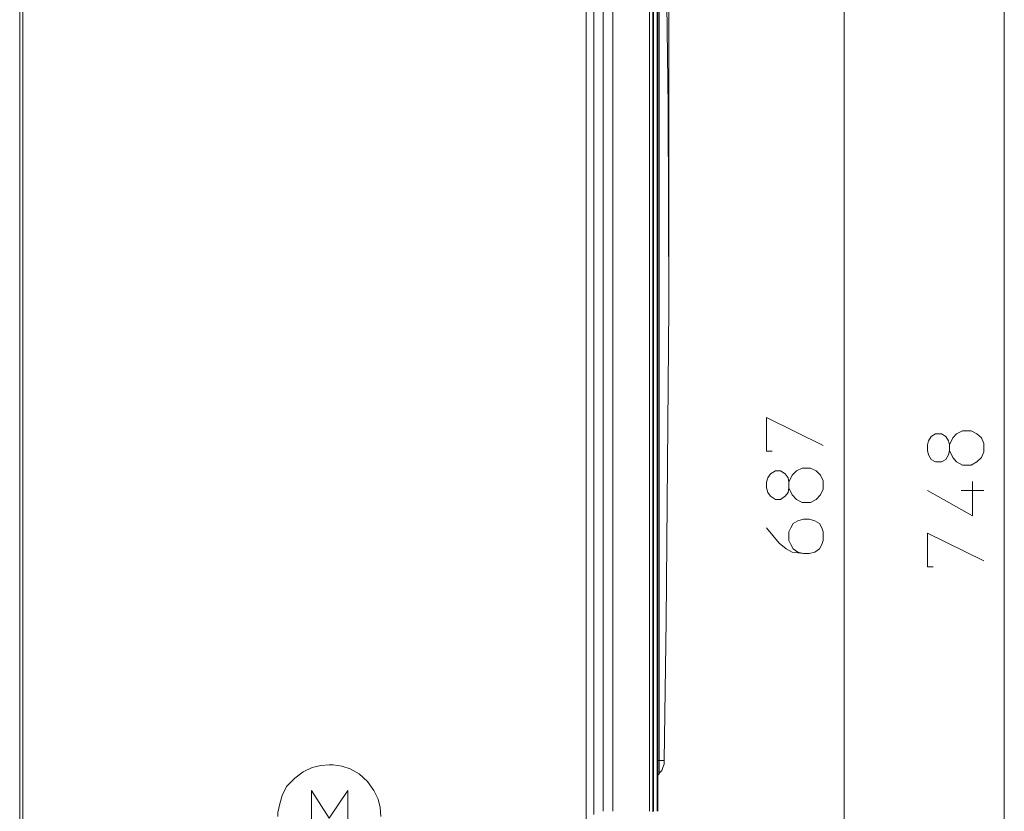
# Model space of a CAD drawing. Units: millimetres. Extents: x -76 to 127, y 23 to 122.
# Drawn here: x -26 to 5, y 67 to 91 of the extents above; entities that cross this region are included whole.
import ezdxf

# ---------------------------------------------------------------- set-up
doc = ezdxf.new("R2010")
doc.units = ezdxf.units.MM
doc.header["$MEASUREMENT"] = 0
doc.layers.add('Vrstva 1', color=7, linetype='Continuous')

msp = doc.modelspace()

# ---------------------------------------------------------------- linework, layer by layer
at = {"layer": 'Vrstva 1', "color": 7, "lineweight": 15}
for points in [[(-5.6055, 115.4279), (-5.6055, 115.4279), (-5.6055, 82.6732), (-5.6055, 82.6732)], [(4.6888, 46.6235), (4.6888, 46.6235), (4.6888, 105.8355), (4.6888, 105.8355)], [(-25.5118, 49.7235), (-25.5118, 49.7235), (-25.5118, 103.5933), (-25.5118, 103.5933)], [(-25.4144, 103.5933), (-25.4144, 103.5933), (-25.4144, 49.7234), (-25.4144, 49.7234)], [(-7.9062, 103.7298), (-7.9062, 103.7298), (-7.9062, 66.6468), (-7.9062, 66.6468)], [(-7.6137, 103.7298), (-7.6137, 103.7298), (-7.6137, 66.6468), (-7.6137, 66.6468)], [(-7.3213, 66.6467), (-7.3213, 66.6467), (-7.3213, 103.7297), (-7.3213, 103.7297)], [(-6.1905, 66.6467), (-6.1905, 66.6467), (-6.1905, 103.7297), (-6.1905, 103.7297)], [(-6.093, 66.6467), (-6.093, 66.6467), (-6.093, 103.7297), (-6.093, 103.7297)], [(-6.0735, 103.7298), (-6.0735, 103.7298), (-6.0735, 66.6468), (-6.0735, 66.6468)], [(-5.9565, 66.6467), (-5.9565, 66.6467), (-5.9565, 103.7297), (-5.9565, 103.7297)], [(-5.937, 66.6467), (-5.937, 66.6467), (-5.937, 103.7297), (-5.937, 103.7297)], [(-0.2244, 103.8468), (-0.2244, 103.8468), (-0.2244, 49.47), (-0.2244, 49.47)], [(-8.1401, 103.4568), (-8.1401, 103.4568), (-8.1401, 49.8794), (-8.1401, 49.8794)], [(-5.898, 86.943), (-5.898, 86.943), (-5.898, 102.4624), (-5.898, 102.4624)], [(-5.8005, 102.4625), (-5.8005, 102.4625), (-5.6252, 88.2685), (-5.6252, 88.2685)], [(-25.5118, 90.9398), (-25.5118, 90.9398), (-25.5118, 78.9493), (-25.5118, 78.9493)], [(-5.6251, 88.2688), (-5.6251, 88.2688), (-5.6053, 82.1273), (-5.6053, 82.1273)], [(-5.898, 86.943), (-5.898, 86.943), (-5.898, 77.3114), (-5.898, 77.3114)], [(-5.6055, 82.6732), (-5.6055, 82.6732), (-5.6055, 82.1271), (-5.6055, 82.1271)], [(-5.6055, 82.1272), (-5.6055, 82.1272), (-5.6835, 72.4957), (-5.6835, 72.4957)], [(-25.5118, 78.9493), (-25.5118, 78.9493), (-25.5118, 77.7601), (-25.5118, 77.7601)], [(-25.5118, 77.76), (-25.5118, 77.76), (-25.5118, 76.3563), (-25.5118, 76.3563)], [(-5.898, 77.3116), (-5.898, 77.3116), (-5.898, 71.9501), (-5.898, 71.9501)], [(3.363, 76.4927), (3.363, 76.4927), (4.065, 76.4927), (4.065, 76.4927)], [(-25.5118, 76.3562), (-25.5118, 76.3562), (-25.5118, 75.9078), (-25.5118, 75.9078)], [(-25.5118, 75.9078), (-25.5118, 75.9078), (-25.5118, 69.6103), (-25.5118, 69.6103)], [(-5.6835, 72.4958), (-5.6835, 72.4958), (-5.7421, 68.2064), (-5.7421, 68.2064)], [(-5.898, 71.9499), (-5.898, 71.9499), (-5.898, 68.2066), (-5.898, 68.2066)], [(-25.5118, 69.6103), (-25.5118, 69.6103), (-25.5118, 68.4211), (-25.5118, 68.4211)], [(-25.5118, 68.421), (-25.5118, 68.421), (-25.5118, 59.2378), (-25.5118, 59.2378)], [(-5.898, 68.2065), (-5.898, 68.2065), (-5.9368, 68.2065), (-5.9368, 68.2065)], [(-5.898, 68.2065), (-5.898, 68.2065), (-5.7421, 68.2065), (-5.7421, 68.2065)], [(-5.898, 68.2065), (-5.898, 68.2065), (-5.898, 67.7969), (-5.898, 67.7969)], [(-5.781, 67.992), (-5.781, 67.992), (-5.8198, 67.8943), (-5.8198, 67.8943)], [(-5.742, 68.0895), (-5.742, 68.0895), (-5.7808, 67.9918), (-5.7808, 67.9918)], [(-5.742, 68.2065), (-5.742, 68.2065), (-5.742, 68.0898), (-5.742, 68.0898)], [(-5.898, 67.7971), (-5.898, 67.7971), (-5.9368, 67.7583), (-5.9368, 67.7583)], [(-5.82, 67.8946), (-5.82, 67.8946), (-5.898, 67.8166), (-5.898, 67.8166)], [(-5.898, 67.7971), (-5.898, 67.7971), (-5.898, 67.8168), (-5.898, 67.8168)], [(-7.9062, 66.5493), (-7.9062, 66.5493), (-7.9062, 66.647), (-7.9062, 66.647)], [(-6.093, 66.6273), (-6.093, 66.6273), (-6.093, 66.647), (-6.093, 66.647)]]:
    msp.add_open_spline(points, degree=3, dxfattribs=at)
for points, knots in [([(-2.4276, 77.7015), (-2.4276, 77.7015), (-2.6029, 77.7015), (-2.6029, 77.7015), (-2.6029, 77.7015), (-2.6029, 77.7015), (-2.6029, 78.7347), (-2.6029, 78.7347), (-2.6029, 78.7347), (-2.6029, 78.7347), (-0.868, 77.8768), (-0.868, 77.8768)], [0, 0, 0, 0, 0.3333333, 0.3333333, 0.3333333, 0.3333333, 0.6666667, 0.6666667, 0.6666667, 0.6666667, 1, 1, 1, 1]), ([(2.3686, 77.5845), (2.3686, 77.5845), (2.3298, 77.721), (2.3298, 77.721), (2.3298, 77.721), (2.3298, 77.721), (2.3298, 77.8964), (2.3298, 77.8964), (2.3298, 77.8964), (2.3298, 77.8964), (2.3686, 78.0135), (2.3686, 78.0135), (2.3686, 78.0135), (2.3686, 78.0135), (2.4466, 78.15), (2.4466, 78.15), (2.4466, 78.15), (2.4466, 78.15), (2.5831, 78.228), (2.5831, 78.228), (2.5831, 78.228), (2.5831, 78.228), (2.7585, 78.228), (2.7585, 78.228), (2.7585, 78.228), (2.7585, 78.228), (2.895, 78.15), (2.895, 78.15), (2.895, 78.15), (2.895, 78.15), (2.973, 78.0135), (2.973, 78.0135), (2.973, 78.0135), (2.973, 78.0135), (3.0121, 77.8964), (3.0121, 77.8964), (3.0121, 77.8964), (3.0121, 77.8964), (3.0121, 77.721), (3.0121, 77.721), (3.0121, 77.721), (3.0121, 77.721), (2.973, 77.5845), (2.973, 77.5845), (2.973, 77.5845), (2.973, 77.5845), (2.895, 77.448), (2.895, 77.448), (2.895, 77.448), (2.895, 77.448), (2.7585, 77.37), (2.7585, 77.37), (2.7585, 77.37), (2.7585, 77.37), (2.5831, 77.37), (2.5831, 77.37), (2.5831, 77.37), (2.5831, 77.37), (2.4466, 77.448), (2.4466, 77.448), (2.4466, 77.448), (2.4466, 77.448), (2.3686, 77.5845), (2.3686, 77.5845)], [0, 0, 0, 0, 0.0625, 0.0625, 0.0625, 0.0625, 0.125, 0.125, 0.125, 0.125, 0.1875, 0.1875, 0.1875, 0.1875, 0.25, 0.25, 0.25, 0.25, 0.3125, 0.3125, 0.3125, 0.3125, 0.375, 0.375, 0.375, 0.375, 0.4375, 0.4375, 0.4375, 0.4375, 0.5, 0.5, 0.5, 0.5, 0.5625, 0.5625, 0.5625, 0.5625, 0.625, 0.625, 0.625, 0.625, 0.6875, 0.6875, 0.6875, 0.6875, 0.75, 0.75, 0.75, 0.75, 0.8125, 0.8125, 0.8125, 0.8125, 0.875, 0.875, 0.875, 0.875, 0.9375, 0.9375, 0.9375, 0.9375, 1, 1, 1, 1]), ([(3.0121, 77.721), (3.0121, 77.721), (3.1098, 77.5065), (3.1098, 77.5065), (3.1098, 77.5065), (3.1098, 77.5065), (3.2266, 77.37), (3.2266, 77.37), (3.2266, 77.37), (3.2266, 77.37), (3.4019, 77.2726), (3.4019, 77.2726), (3.4019, 77.2726), (3.4019, 77.2726), (3.6749, 77.2726), (3.6749, 77.2726), (3.6749, 77.2726), (3.6749, 77.2726), (3.8506, 77.37), (3.8506, 77.37), (3.8506, 77.37), (3.8506, 77.37), (3.9872, 77.5065), (3.9872, 77.5065), (3.9872, 77.5065), (3.9872, 77.5065), (4.0648, 77.6822), (4.0648, 77.6822), (4.0648, 77.6822), (4.0648, 77.6822), (4.0648, 77.9355), (4.0648, 77.9355), (4.0648, 77.9355), (4.0648, 77.9355), (3.9872, 78.1108), (3.9872, 78.1108), (3.9872, 78.1108), (3.9872, 78.1108), (3.8506, 78.2279), (3.8506, 78.2279), (3.8506, 78.2279), (3.8506, 78.2279), (3.6749, 78.3253), (3.6749, 78.3253), (3.6749, 78.3253), (3.6749, 78.3253), (3.4019, 78.3253), (3.4019, 78.3253), (3.4019, 78.3253), (3.4019, 78.3253), (3.2266, 78.2279), (3.2266, 78.2279), (3.2266, 78.2279), (3.2266, 78.2279), (3.1098, 78.1108), (3.1098, 78.1108), (3.1098, 78.1108), (3.1098, 78.1108), (3.0121, 77.8963), (3.0121, 77.8963)], [0, 0, 0, 0, 0.0666667, 0.0666667, 0.0666667, 0.0666667, 0.1333333, 0.1333333, 0.1333333, 0.1333333, 0.2, 0.2, 0.2, 0.2, 0.2666667, 0.2666667, 0.2666667, 0.2666667, 0.3333333, 0.3333333, 0.3333333, 0.3333333, 0.4, 0.4, 0.4, 0.4, 0.4666667, 0.4666667, 0.4666667, 0.4666667, 0.5333333, 0.5333333, 0.5333333, 0.5333333, 0.6, 0.6, 0.6, 0.6, 0.6666667, 0.6666667, 0.6666667, 0.6666667, 0.7333333, 0.7333333, 0.7333333, 0.7333333, 0.8, 0.8, 0.8, 0.8, 0.8666667, 0.8666667, 0.8666667, 0.8666667, 0.9333333, 0.9333333, 0.9333333, 0.9333333, 1, 1, 1, 1]), ([(-2.5641, 76.4342), (-2.5641, 76.4342), (-2.6029, 76.5707), (-2.6029, 76.5707), (-2.6029, 76.5707), (-2.6029, 76.5707), (-2.6029, 76.746), (-2.6029, 76.746), (-2.6029, 76.746), (-2.6029, 76.746), (-2.5641, 76.8826), (-2.5641, 76.8826), (-2.5641, 76.8826), (-2.5641, 76.8826), (-2.4861, 76.9997), (-2.4861, 76.9997), (-2.4861, 76.9997), (-2.4861, 76.9997), (-2.3298, 77.097), (-2.3298, 77.097), (-2.3298, 77.097), (-2.3298, 77.097), (-2.1743, 77.097), (-2.1743, 77.097), (-2.1743, 77.097), (-2.1743, 77.097), (-2.0377, 76.9997), (-2.0377, 76.9997), (-2.0377, 76.9997), (-2.0377, 76.9997), (-1.94, 76.8826), (-1.94, 76.8826), (-1.94, 76.8826), (-1.94, 76.8826), (-1.9206, 76.746), (-1.9206, 76.746), (-1.9206, 76.746), (-1.9206, 76.746), (-1.9206, 76.5707), (-1.9206, 76.5707), (-1.9206, 76.5707), (-1.9206, 76.5707), (-1.94, 76.4342), (-1.94, 76.4342), (-1.94, 76.4342), (-1.94, 76.4342), (-2.0377, 76.3174), (-2.0377, 76.3174), (-2.0377, 76.3174), (-2.0377, 76.3174), (-2.1743, 76.2197), (-2.1743, 76.2197), (-2.1743, 76.2197), (-2.1743, 76.2197), (-2.3298, 76.2197), (-2.3298, 76.2197), (-2.3298, 76.2197), (-2.3298, 76.2197), (-2.4861, 76.3174), (-2.4861, 76.3174), (-2.4861, 76.3174), (-2.4861, 76.3174), (-2.5641, 76.4342), (-2.5641, 76.4342)], [0, 0, 0, 0, 0.0625, 0.0625, 0.0625, 0.0625, 0.125, 0.125, 0.125, 0.125, 0.1875, 0.1875, 0.1875, 0.1875, 0.25, 0.25, 0.25, 0.25, 0.3125, 0.3125, 0.3125, 0.3125, 0.375, 0.375, 0.375, 0.375, 0.4375, 0.4375, 0.4375, 0.4375, 0.5, 0.5, 0.5, 0.5, 0.5625, 0.5625, 0.5625, 0.5625, 0.625, 0.625, 0.625, 0.625, 0.6875, 0.6875, 0.6875, 0.6875, 0.75, 0.75, 0.75, 0.75, 0.8125, 0.8125, 0.8125, 0.8125, 0.875, 0.875, 0.875, 0.875, 0.9375, 0.9375, 0.9375, 0.9375, 1, 1, 1, 1]), ([(-1.9207, 76.5707), (-1.9207, 76.5707), (-1.823, 76.3562), (-1.823, 76.3562), (-1.823, 76.3562), (-1.823, 76.3562), (-1.6864, 76.2197), (-1.6864, 76.2197), (-1.6864, 76.2197), (-1.6864, 76.2197), (-1.5111, 76.1223), (-1.5111, 76.1223), (-1.5111, 76.1223), (-1.5111, 76.1223), (-1.2578, 76.1223), (-1.2578, 76.1223), (-1.2578, 76.1223), (-1.2578, 76.1223), (-1.0821, 76.2197), (-1.0821, 76.2197), (-1.0821, 76.2197), (-1.0821, 76.2197), (-0.9456, 76.3562), (-0.9456, 76.3562), (-0.9456, 76.3562), (-0.9456, 76.3562), (-0.868, 76.5319), (-0.868, 76.5319), (-0.868, 76.5319), (-0.868, 76.5319), (-0.868, 76.7852), (-0.868, 76.7852), (-0.868, 76.7852), (-0.868, 76.7852), (-0.9456, 76.9605), (-0.9456, 76.9605), (-0.9456, 76.9605), (-0.9456, 76.9605), (-1.0821, 77.097), (-1.0821, 77.097), (-1.0821, 77.097), (-1.0821, 77.097), (-1.2578, 77.175), (-1.2578, 77.175), (-1.2578, 77.175), (-1.2578, 77.175), (-1.5111, 77.175), (-1.5111, 77.175), (-1.5111, 77.175), (-1.5111, 77.175), (-1.6864, 77.097), (-1.6864, 77.097), (-1.6864, 77.097), (-1.6864, 77.097), (-1.823, 76.9605), (-1.823, 76.9605), (-1.823, 76.9605), (-1.823, 76.9605), (-1.9207, 76.746), (-1.9207, 76.746)], [0, 0, 0, 0, 0.0666667, 0.0666667, 0.0666667, 0.0666667, 0.1333333, 0.1333333, 0.1333333, 0.1333333, 0.2, 0.2, 0.2, 0.2, 0.2666667, 0.2666667, 0.2666667, 0.2666667, 0.3333333, 0.3333333, 0.3333333, 0.3333333, 0.4, 0.4, 0.4, 0.4, 0.4666667, 0.4666667, 0.4666667, 0.4666667, 0.5333333, 0.5333333, 0.5333333, 0.5333333, 0.6, 0.6, 0.6, 0.6, 0.6666667, 0.6666667, 0.6666667, 0.6666667, 0.7333333, 0.7333333, 0.7333333, 0.7333333, 0.8, 0.8, 0.8, 0.8, 0.8666667, 0.8666667, 0.8666667, 0.8666667, 0.9333333, 0.9333333, 0.9333333, 0.9333333, 1, 1, 1, 1]), ([(2.3297, 76.4927), (2.3297, 76.4927), (3.714, 75.713), (3.714, 75.713), (3.714, 75.713), (3.714, 75.713), (3.714, 76.7657), (3.714, 76.7657)], [0, 0, 0, 0, 0.5, 0.5, 0.5, 0.5, 1, 1, 1, 1]), ([(-1.4722, 74.5625), (-1.4722, 74.5625), (-1.6476, 74.6013), (-1.6476, 74.6013), (-1.6476, 74.6013), (-1.6476, 74.6013), (-1.7841, 74.699), (-1.7841, 74.699), (-1.7841, 74.699), (-1.7841, 74.699), (-1.862, 74.8355), (-1.862, 74.8355), (-1.862, 74.8355), (-1.862, 74.8355), (-1.9206, 74.9523), (-1.9206, 74.9523), (-1.9206, 74.9523), (-1.9206, 74.9523), (-1.9206, 75.2254), (-1.9206, 75.2254), (-1.9206, 75.2254), (-1.9206, 75.2254), (-1.862, 75.3421), (-1.862, 75.3421), (-1.862, 75.3421), (-1.862, 75.3421), (-1.7841, 75.4786), (-1.7841, 75.4786), (-1.7841, 75.4786), (-1.7841, 75.4786), (-1.6476, 75.5566), (-1.6476, 75.5566), (-1.6476, 75.5566), (-1.6476, 75.5566), (-1.4722, 75.6152), (-1.4722, 75.6152), (-1.4722, 75.6152), (-1.4722, 75.6152), (-1.2969, 75.6152), (-1.2969, 75.6152), (-1.2969, 75.6152), (-1.2969, 75.6152), (-1.1212, 75.5566), (-1.1212, 75.5566), (-1.1212, 75.5566), (-1.1212, 75.5566), (-0.9847, 75.4786), (-0.9847, 75.4786), (-0.9847, 75.4786), (-0.9847, 75.4786), (-0.9067, 75.3421), (-0.9067, 75.3421), (-0.9067, 75.3421), (-0.9067, 75.3421), (-0.8679, 75.2254), (-0.8679, 75.2254), (-0.8679, 75.2254), (-0.8679, 75.2254), (-0.8679, 74.9523), (-0.8679, 74.9523), (-0.8679, 74.9523), (-0.8679, 74.9523), (-0.9067, 74.8355), (-0.9067, 74.8355), (-0.9067, 74.8355), (-0.9067, 74.8355), (-0.9847, 74.699), (-0.9847, 74.699), (-0.9847, 74.699), (-0.9847, 74.699), (-1.1212, 74.6013), (-1.1212, 74.6013), (-1.1212, 74.6013), (-1.1212, 74.6013), (-1.2969, 74.5625), (-1.2969, 74.5625), (-1.2969, 74.5625), (-1.2969, 74.5625), (-1.4722, 74.5625), (-1.4722, 74.5625), (-1.4722, 74.5625), (-1.4722, 74.5625), (-1.8232, 74.6013), (-1.8232, 74.6013), (-1.8232, 74.6013), (-1.8232, 74.6013), (-1.9986, 74.699), (-1.9986, 74.699), (-1.9986, 74.699), (-1.9986, 74.699), (-2.2131, 74.8743), (-2.2131, 74.8743), (-2.2131, 74.8743), (-2.2131, 74.8743), (-2.6029, 75.3421), (-2.6029, 75.3421)], [0, 0, 0, 0, 0.0416667, 0.0416667, 0.0416667, 0.0416667, 0.0833333, 0.0833333, 0.0833333, 0.0833333, 0.125, 0.125, 0.125, 0.125, 0.1666667, 0.1666667, 0.1666667, 0.1666667, 0.2083333, 0.2083333, 0.2083333, 0.2083333, 0.25, 0.25, 0.25, 0.25, 0.2916667, 0.2916667, 0.2916667, 0.2916667, 0.3333333, 0.3333333, 0.3333333, 0.3333333, 0.375, 0.375, 0.375, 0.375, 0.4166667, 0.4166667, 0.4166667, 0.4166667, 0.4583333, 0.4583333, 0.4583333, 0.4583333, 0.5, 0.5, 0.5, 0.5, 0.5416667, 0.5416667, 0.5416667, 0.5416667, 0.5833333, 0.5833333, 0.5833333, 0.5833333, 0.625, 0.625, 0.625, 0.625, 0.6666667, 0.6666667, 0.6666667, 0.6666667, 0.7083333, 0.7083333, 0.7083333, 0.7083333, 0.75, 0.75, 0.75, 0.75, 0.7916667, 0.7916667, 0.7916667, 0.7916667, 0.8333333, 0.8333333, 0.8333333, 0.8333333, 0.875, 0.875, 0.875, 0.875, 0.9166667, 0.9166667, 0.9166667, 0.9166667, 0.9583333, 0.9583333, 0.9583333, 0.9583333, 1, 1, 1, 1]), ([(2.5052, 74.153), (2.5052, 74.153), (2.3298, 74.153), (2.3298, 74.153), (2.3298, 74.153), (2.3298, 74.153), (2.3298, 75.1863), (2.3298, 75.1863), (2.3298, 75.1863), (2.3298, 75.1863), (4.0648, 74.3284), (4.0648, 74.3284)], [0, 0, 0, 0, 0.3333333, 0.3333333, 0.3333333, 0.3333333, 0.6666667, 0.6666667, 0.6666667, 0.6666667, 1, 1, 1, 1]), ([(-16.0169, 68.0701), (-16.0169, 68.0701), (-16.2702, 68.0503), (-16.2702, 68.0503), (-16.2702, 68.0503), (-16.2702, 68.0503), (-16.5432, 67.9921), (-16.5432, 67.9921), (-16.5432, 67.9921), (-16.5432, 67.9921), (-16.8163, 67.8556), (-16.8163, 67.8556), (-16.8163, 67.8556), (-16.8163, 67.8556), (-17.0696, 67.6605), (-17.0696, 67.6605), (-17.0696, 67.6605), (-17.0696, 67.6605), (-17.3232, 67.4072), (-17.3232, 67.4072), (-17.3232, 67.4072), (-17.3232, 67.4072), (-17.4597, 67.1341), (-17.4597, 67.1341), (-17.4597, 67.1341), (-17.4597, 67.1341), (-17.5377, 66.8809), (-17.5377, 66.8809), (-17.5377, 66.8809), (-17.5377, 66.8809), (-17.5962, 66.6078), (-17.5962, 66.6078), (-17.5962, 66.6078), (-17.5962, 66.6078), (-17.5962, 66.4907), (-17.5962, 66.4907)], [0, 0, 0, 0, 0.1111111, 0.1111111, 0.1111111, 0.1111111, 0.2222222, 0.2222222, 0.2222222, 0.2222222, 0.3333333, 0.3333333, 0.3333333, 0.3333333, 0.4444444, 0.4444444, 0.4444444, 0.4444444, 0.5555556, 0.5555556, 0.5555556, 0.5555556, 0.6666667, 0.6666667, 0.6666667, 0.6666667, 0.7777778, 0.7777778, 0.7777778, 0.7777778, 0.8888889, 0.8888889, 0.8888889, 0.8888889, 1, 1, 1, 1]), ([(-14.4376, 66.4908), (-14.4376, 66.4908), (-14.4574, 66.7638), (-14.4574, 66.7638), (-14.4574, 66.7638), (-14.4574, 66.7638), (-14.5156, 67.0171), (-14.5156, 67.0171), (-14.5156, 67.0171), (-14.5156, 67.0171), (-14.6521, 67.2902), (-14.6521, 67.2902), (-14.6521, 67.2902), (-14.6521, 67.2902), (-14.8472, 67.5629), (-14.8472, 67.5629), (-14.8472, 67.5629), (-14.8472, 67.5629), (-15.1005, 67.7971), (-15.1005, 67.7971), (-15.1005, 67.7971), (-15.1005, 67.7971), (-15.3735, 67.953), (-15.3735, 67.953), (-15.3735, 67.953), (-15.3735, 67.953), (-15.6268, 68.031), (-15.6268, 68.031), (-15.6268, 68.031), (-15.6268, 68.031), (-15.8999, 68.0702), (-15.8999, 68.0702), (-15.8999, 68.0702), (-15.8999, 68.0702), (-16.017, 68.0702), (-16.017, 68.0702)], [0, 0, 0, 0, 0.1111111, 0.1111111, 0.1111111, 0.1111111, 0.2222222, 0.2222222, 0.2222222, 0.2222222, 0.3333333, 0.3333333, 0.3333333, 0.3333333, 0.4444444, 0.4444444, 0.4444444, 0.4444444, 0.5555556, 0.5555556, 0.5555556, 0.5555556, 0.6666667, 0.6666667, 0.6666667, 0.6666667, 0.7777778, 0.7777778, 0.7777778, 0.7777778, 0.8888889, 0.8888889, 0.8888889, 0.8888889, 1, 1, 1, 1]), ([(-16.5628, 65.7109), (-16.5628, 65.7109), (-16.5628, 67.2903), (-16.5628, 67.2903), (-16.5628, 67.2903), (-16.5628, 67.2903), (-16.0167, 66.432), (-16.0167, 66.432), (-16.0167, 66.432), (-16.0167, 66.432), (-15.4512, 67.2903), (-15.4512, 67.2903), (-15.4512, 67.2903), (-15.4512, 67.2903), (-15.4512, 65.7109), (-15.4512, 65.7109)], [0, 0, 0, 0, 0.25, 0.25, 0.25, 0.25, 0.5, 0.5, 0.5, 0.5, 0.75, 0.75, 0.75, 0.75, 1, 1, 1, 1])]:
    msp.add_open_spline(points, degree=3, knots=knots, dxfattribs=at)

doc.saveas('drawing.dxf')
